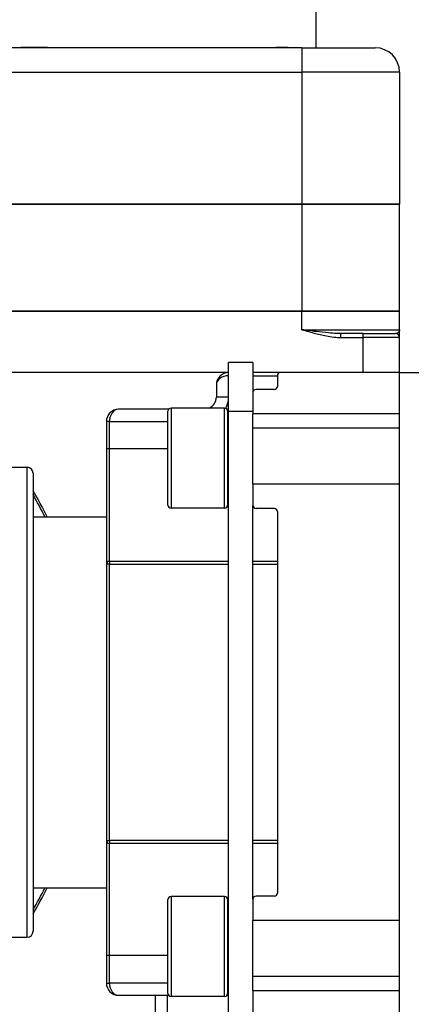
# Model space of a CAD drawing. Units: inches. Extents: x 22 to 246, y 8 to 171.
# Drawn here: x 202 to 204, y 93 to 98 of the extents above; entities that cross this region are included whole.
import ezdxf

# ---------------------------------------------------------------- set-up
doc = ezdxf.new("R2010")
doc.units = ezdxf.units.IN
doc.header["$LTSCALE"] = 16
doc.header["$MEASUREMENT"] = 0
for name, color, linetype, lineweight in [('Dimensions(ANSI)', 7, 'Continuous', 18), ('Visible Edges(ANSI)', 7, 'Continuous', 25), ('Visible Tangent Edges(ANSI)', 7, 'Continuous', 25)]:
    doc.layers.add(name, color=color, linetype=linetype, lineweight=lineweight)
doc.styles.add('MESTEK', font='arial.ttf')
doc.dimstyles.new('MESTEK FRACTIONS', dxfattribs={"dimscale": 16, "dimtxt": 0.08, "dimasz": 0.098425, "dimexe": 0.063, "dimexo": 0.0625, "dimgap": 0.031496, "dimtad": 0, "dimtih": 1, "dimtoh": 1, "dimdec": 5, "dimrnd": 1e-08, "dimzin": 1, "dimdsep": 46, "dimlunit": 5, "dimtxsty": 'MESTEK', "dimcen": 0.09, "dimdle": 0.393701, "dimclrd": 7, "dimclre": 7, "dimclrt": 7, "dimadec": 0, "dimazin": 0, "dimtfac": 1, "dimtofl": 0, "dimtmove": 0, "dimatfit": 3, "dimfxl": 0, "dimfrac": 2, "dimtolj": 1, "dimtzin": 0, "dimlwd": 15, "dimlwe": 15, "dimarcsym": 0})

# ---------------------------------------------------------------- blocks, each defined once
blk = doc.blocks.new('*D42')
at = {"layer": 'Defpoints', "color": 0, "linetype": 'Continuous'}
for p in [(205.3493, 83.0597), (208.1778, 80.2313)]:
    blk.add_point(p, dxfattribs=at)
at = {"layer": 'Dimensions(ANSI)', "color": 7, "linetype": 'Continuous', "lineweight": 15}
for p, q in [((193.4767, 92.9806), (195.4284, 92.9806)), ((195.4284, 92.9806), (204.2358, 84.1732)), ((206.7636, 80.2055), (206.7636, 83.0855)), ((205.3236, 81.6455), (208.2036, 81.6455))]:
    blk.add_line(p, q, dxfattribs=at)
at = {"layer": 'Dimensions(ANSI)', "color": 7, "linetype": 'Continuous'}
blk.add_solid([(204.4214, 84.3588), (204.0502, 83.9877), (205.3493, 83.0597)], dxfattribs=at)
at = {"layer": 'Dimensions(ANSI)', "color": 7, "linetype": 'Continuous', "lineweight": 18, "insert": (189.5069, 92.9806), "char_height": 1.28, "attachment_point": 5, "style": 'MESTEK'}
blk.add_mtext('\\A1; Ø4"\\P(76 mm)\\POUTLET', dxfattribs=at)
blk = doc.blocks.new('*D43')
at = {"layer": 'Defpoints', "color": 0, "linetype": 'Continuous'}
for p in [(204.5761, 85.4343), (208.9511, 77.8566)]:
    blk.add_point(p, dxfattribs=at)
at = {"layer": 'Dimensions(ANSI)', "color": 7, "linetype": 'Continuous', "lineweight": 15}
for p, q in [((194.187, 100.0696), (196.1264, 100.0696)), ((196.1264, 100.0696), (203.7887, 86.7982)), ((206.7636, 80.2055), (206.7636, 83.0855)), ((205.3236, 81.6455), (208.2036, 81.6455))]:
    blk.add_line(p, q, dxfattribs=at)
at = {"layer": 'Dimensions(ANSI)', "color": 7, "linetype": 'Continuous'}
blk.add_solid([(204.016, 86.9294), (203.5614, 86.6669), (204.5761, 85.4343)], dxfattribs=at)
at = {"layer": 'Dimensions(ANSI)', "color": 7, "linetype": 'Continuous', "lineweight": 18, "insert": (187.3717, 100.0696), "char_height": 1.28, "attachment_point": 5, "style": 'MESTEK'}
blk.add_mtext('\\A1; 4"\\PASME FLANGE', dxfattribs=at)
blk = doc.blocks.new('*D48')
at = {"layer": 'Defpoints', "color": 0, "linetype": 'Continuous'}
for p in [(212.8848, 108.3391), (197.1118, 103.7272), (212.8848, 89.6025)]:
    blk.add_point(p, dxfattribs=at)
at = {"layer": 'Dimensions(ANSI)', "color": 7, "linetype": 'Continuous', "lineweight": 15}
for p, q in [((197.1118, 104.7272), (197.1118, 109.3471)), ((212.8848, 90.6025), (212.8848, 109.3471)), ((198.6866, 108.3391), (200.7556, 108.3391)), ((211.31, 108.3391), (209.241, 108.3391))]:
    blk.add_line(p, q, dxfattribs=at)
at = {"layer": 'Dimensions(ANSI)', "color": 7, "linetype": 'Continuous'}
for points in [[(198.6866, 108.6015), (198.6866, 108.0766), (197.1118, 108.3391)], [(211.31, 108.6015), (211.31, 108.0766), (212.8848, 108.3391)]]:
    blk.add_solid(points, dxfattribs=at)
at = {"layer": 'Dimensions(ANSI)', "color": 7, "linetype": 'Continuous', "lineweight": 18, "insert": (204.9983, 108.3391), "char_height": 1.28, "attachment_point": 5, "style": 'MESTEK'}
blk.add_mtext('\\A1; 15 3/4\\P(400 mm)', dxfattribs=at)

msp = doc.modelspace()

# ---------------------------------------------------------------- linework, layer by layer
at = {"layer": 'Visible Edges(ANSI)', "color": 7}
for p, q in [((203.4983632, 102.7576871), (203.4983632, 97.7029773)), ((203.4272651, 97.7029773), (201.6272651, 97.7029773)), ((201.9893557, 97.7029773), (201.9893557, 97.7039773)), ((201.9899619, 97.7029773), (201.9899619, 97.7039773)), ((202.1019497, 97.7029773), (202.1019497, 97.7039773)), ((202.1259209, 97.7039773), (202.1944362, 97.7039773)), ((202.1259209, 97.7029773), (202.1259209, 97.7039773)), ((202.1944362, 97.7029773), (202.1944362, 97.7039773)), ((203.3089966, 97.7039773), (203.2943758, 97.7039773)), ((203.2943758, 97.7029773), (203.2943758, 97.7039773)), ((203.3201506, 97.7039773), (203.3089966, 97.7039773)), ((203.3089966, 97.7029773), (203.3089966, 97.7039773)), ((203.3565266, 97.7039773), (203.3201506, 97.7039773)), ((203.3201506, 97.7029773), (203.3201506, 97.7039773)), ((203.3565266, 97.7029773), (203.3565266, 97.7039773)), ((203.4272651, 97.7029773), (203.8022651, 97.7029773)), ((203.9272651, 97.5779773), (203.9272651, 96.9029773)), ((201.6272651, 96.9029773), (203.4272651, 96.9029773)), ((203.4272651, 96.9029773), (201.6272651, 96.9029773)), ((203.9272651, 96.9029773), (203.4272651, 96.9029773)), ((203.4272651, 96.9029773), (203.9272651, 96.9029773)), ((203.9272651, 96.3549773), (203.9272651, 96.9029773)), ((201.6272651, 96.3549773), (203.4272651, 96.3549773)), ((203.4272651, 96.3549773), (201.6272651, 96.3549773)), ((203.9272651, 96.3549773), (203.4272651, 96.3549773)), ((203.4272651, 96.3549773), (203.9272651, 96.3549773)), ((203.9272651, 96.2599773), (203.9272651, 96.3549773)), ((203.7402651, 96.2399773), (203.6272651, 96.2399773)), ((203.7402651, 96.2399773), (203.9072651, 96.2399773)), ((203.9272651, 96.0399773), (203.9272651, 96.2199773)), ((203.0522651, 95.8424773), (203.0522651, 96.0924773)), ((203.1772651, 96.0924773), (203.0522651, 96.0924773)), ((203.1772651, 96.0924773), (203.1772651, 95.9384398)), ((203.0522651, 96.0399773), (201.3142651, 96.0399773)), ((203.3178651, 96.0399773), (203.1772651, 96.0399773)), ((203.3022651, 96.0243773), (203.3022651, 95.9696398)), ((203.9272651, 96.0399773), (203.3178651, 96.0399773)), ((203.9272651, 95.8290398), (203.9272651, 96.0399773)), ((203.9272651, 96.0399773), (204.0522651, 96.0399773)), ((203.9272651, 92.6649773), (203.9272651, 96.0399773)), ((202.9897651, 95.9774773), (202.9897651, 95.9149773)), ((203.1772651, 95.9384398), (203.1772651, 95.8290398)), ((203.2866651, 95.9540398), (203.1928651, 95.9540398)), ((202.7455688, 95.8524773), (202.4897651, 95.8524773)), ((202.7422651, 95.3620773), (202.7422651, 95.8428773)), ((203.0316651, 95.8584773), (202.7578651, 95.8584773)), ((203.0472651, 95.8428773), (203.0472651, 95.3620773)), ((203.0522651, 90.7384773), (203.0522651, 95.8424773)), ((203.9272651, 95.8290398), (203.1772651, 95.8290398)), ((203.1772651, 95.4696648), (203.1772651, 95.8290398)), ((202.4272651, 95.7899773), (202.4272651, 95.6493523)), ((203.0522651, 95.7564773), (203.0472651, 95.7564773)), ((203.9272651, 95.7564773), (203.1772651, 95.7564773)), ((202.4272651, 95.6493523), (202.4272651, 95.0595381)), ((201.7082651, 95.5556023), (202.0212651, 95.5556023)), ((202.0522651, 95.5246023), (202.0522651, 93.1803523)), ((203.9272651, 95.4696648), (203.1772651, 95.4696648)), ((203.1772651, 95.4696648), (203.1772651, 95.3602648)), ((203.9272651, 93.2352898), (203.9272651, 95.4696648)), ((203.0522651, 95.4484773), (203.0472651, 95.4484773)), ((203.0316651, 95.3464773), (202.7578651, 95.3464773)), ((203.1772651, 93.3446898), (203.1772651, 95.3602648)), ((203.2866651, 95.3446648), (203.1928651, 95.3446648)), ((203.3022651, 95.3290648), (203.3022651, 93.3758898)), ((202.0522651, 95.3024773), (202.4272651, 95.3024773)), ((202.4272651, 95.0595381), (202.4272651, 93.6454166)), ((202.4272651, 93.6454166), (202.4272651, 93.0556023)), ((202.0522651, 93.4024773), (202.4272651, 93.4024773)), ((203.0316651, 93.3584773), (202.7578651, 93.3584773)), ((203.2866651, 93.3602898), (203.1928651, 93.3602898)), ((202.7422651, 92.8620773), (202.7422651, 93.3428773)), ((203.0472651, 93.3428773), (203.0472651, 92.8620773)), ((203.1772651, 93.3446898), (203.1772651, 93.2352898)), ((203.0522651, 93.2564773), (203.0472651, 93.2564773)), ((203.9272651, 93.2352898), (203.1772651, 93.2352898)), ((203.1772651, 92.8759148), (203.1772651, 93.2352898)), ((201.7082651, 93.1493523), (202.0212651, 93.1493523)), ((202.4272651, 93.0556023), (202.4272651, 92.9149773)), ((203.0522651, 92.9484773), (203.0472651, 92.9484773)), ((203.9272651, 92.9484773), (203.1772651, 92.9484773)), ((202.4897651, 92.8524773), (202.7455688, 92.8524773)), ((202.6772651, 92.8524773), (202.6772651, 92.7274773)), ((203.0316651, 92.8464773), (202.7578651, 92.8464773)), ((203.0439615, 92.8524773), (203.0522651, 92.8524773)), ((203.9272651, 92.8759148), (203.1772651, 92.8759148)), ((203.1772651, 92.8759148), (203.1772651, 92.7665148)), ((203.9272651, 92.6649773), (203.9272651, 92.8759148))]:
    msp.add_line(p, q, dxfattribs=at)
for centre, radius, start, end in [((203.8022651, 97.5779773), 0.125, 0, 90), ((203.9072651, 96.2199773), 0.02, 0, 90), ((203.0522651, 95.9774773), 0.0625, 90, 180), ((203.3178651, 96.0243773), 0.0156, 90, 180), ((203.2866651, 95.9696398), 0.0156, 270, 0), ((203.1928651, 95.9384398), 0.0156, 90, 180), ((202.9272651, 95.9149773), 0.0625, 295.3110652, 0), ((202.4897651, 95.7899773), 0.0625, 90, 180), ((202.7578651, 95.8428773), 0.0156, 90, 180), ((203.0316651, 95.8428773), 0.0156, 0, 90), ((202.0212651, 95.5246023), 0.031, 0, 90), ((200.1772651, 94.3524773), 2.1655334, 26.0203907, 30.0215284), ((202.7578651, 95.3620773), 0.0156, 180, 270), ((203.0316651, 95.3620773), 0.0156, 270, 0), ((203.1928651, 95.3602648), 0.0156, 180, 270), ((203.2866651, 95.3290648), 0.0156, 0, 90), ((200.1772651, 94.3524773), 2.1655334, 329.9784716, 333.9796093), ((202.7578651, 93.3428773), 0.0156, 90, 180), ((203.0316651, 93.3428773), 0.0156, 0, 90), ((203.1928651, 93.3446898), 0.0156, 90, 180), ((203.2866651, 93.3758898), 0.0156, 270, 0), ((202.0212651, 93.1803523), 0.031, 270, 0), ((202.4897651, 92.9149773), 0.0625, 180, 270), ((202.7578651, 92.8620773), 0.0156, 180, 270), ((203.0316651, 92.8620773), 0.0156, 270, 0)]:
    msp.add_arc(centre, radius, start, end, dxfattribs=at)
for points in [[(201.9899619, 97.7039773), (201.9893557, 97.7039773), (201.9893557, 97.7039773)], [(202.0517901, 97.7039773), (202.0239068, 97.7039773), (201.9899619, 97.7039773), (201.9899619, 97.7039773)], [(202.1019497, 97.7039773), (202.0948274, 97.7039773), (202.0711872, 97.7039773), (202.0517901, 97.7039773)], [(202.1116483, 97.7039773), (202.1095267, 97.7039773), (202.1054351, 97.7039773), (202.1019497, 97.7039773)]]:
    msp.add_open_spline(points, degree=2, dxfattribs=at)
for points, degree, knots in [([(202.1259209, 97.7039773), (202.1218722, 97.7039773), (202.1149821, 97.7039773), (202.1116483, 97.7039773)], 2, [0.346660084, 0.346660084, 0.346660084, 1, 2, 2, 2]), ([(203.9272651, 96.2199773), (203.9272651, 96.2199773), (203.9272651, 96.2203756), (203.9272651, 96.2221756), (203.9272651, 96.2240347), (203.9272651, 96.2301052), (203.9272651, 96.2350333), (203.9272651, 96.2465447), (203.9272651, 96.253268), (203.9272651, 96.2599773)], 3, [0, 0, 0, 0, 0.0649063067, 0.0649063067, 0.1687563975, 0.1687563975, 0.3349165427, 0.3349165427, 0.5192504538, 0.5192504538, 0.5192504538, 0.5192504538])]:
    msp.add_open_spline(points, degree=degree, knots=knots, dxfattribs=at)
at = {"layer": 'Visible Tangent Edges(ANSI)', "color": 7}
for p, q in [((202.0517901, 97.7029773), (202.0517901, 97.7039773)), ((202.1116483, 97.7029773), (202.1116483, 97.7039773)), ((203.4272651, 97.7029773), (203.4272651, 97.5779773)), ((201.6272651, 97.5779773), (203.4272651, 97.5779773)), ((203.9272651, 97.5779773), (203.4272651, 97.5779773)), ((203.4272651, 97.5779773), (203.4272651, 96.9029773)), ((203.4272651, 96.9029773), (203.4272651, 96.3549773)), ((203.4272651, 96.2599773), (203.4272651, 96.3549773)), ((203.4272651, 96.2599773), (203.9272651, 96.2599773)), ((203.6272651, 96.2199773), (203.6272651, 96.2399773)), ((203.6272651, 96.2199773), (203.7402651, 96.2199773)), ((203.7402651, 96.2199773), (203.7402651, 96.2399773)), ((203.7402651, 96.0399773), (203.7402651, 96.2199773)), ((203.9272651, 96.2199773), (203.7402651, 96.2199773)), ((203.1772651, 96.0243773), (203.3022651, 96.0243773)), ((203.0522651, 95.9149773), (202.9897651, 95.9149773)), ((202.7578651, 95.8584773), (202.7578651, 95.3464773)), ((203.0316651, 95.3464773), (203.0316651, 95.8584773)), ((203.0522651, 95.8424773), (203.1772651, 95.8424773)), ((202.4428651, 95.7899773), (202.4272651, 95.7899773)), ((202.4428651, 95.7899773), (202.7422651, 95.7899773)), ((202.4428651, 95.6493523), (202.4428651, 95.7899773)), ((202.4428651, 95.6493523), (202.4272651, 95.6493523)), ((202.4428651, 95.0739013), (202.4428651, 95.6493523)), ((202.7422651, 95.6493523), (202.4428651, 95.6493523)), ((202.0212651, 93.1493523), (202.0212651, 95.5556023)), ((202.4428651, 95.0595381), (202.4272651, 95.0595381)), ((202.4428651, 95.0739013), (202.4428651, 95.0595381)), ((203.0522651, 95.0739013), (202.4428651, 95.0739013)), ((202.4428651, 95.0595381), (203.0522651, 95.0595381)), ((202.4428651, 93.6454166), (202.4428651, 95.0595381)), ((203.3022651, 95.0739013), (203.1772651, 95.0739013)), ((203.1772651, 95.0595381), (203.3022651, 95.0595381)), ((202.4272651, 93.6454166), (202.4428651, 93.6454166)), ((202.4428651, 93.6454166), (202.4428651, 93.6310533)), ((203.0522651, 93.6454166), (202.4428651, 93.6454166)), ((202.4428651, 93.6310533), (203.0522651, 93.6310533)), ((202.4428651, 93.0556023), (202.4428651, 93.6310533)), ((203.3022651, 93.6454166), (203.1772651, 93.6454166)), ((203.1772651, 93.6310533), (203.3022651, 93.6310533)), ((202.7578651, 93.3584773), (202.7578651, 92.8464773)), ((203.0316651, 92.8464773), (203.0316651, 93.3584773)), ((202.4428651, 93.0556023), (202.4272651, 93.0556023)), ((202.4428651, 92.9149773), (202.4428651, 93.0556023)), ((202.7422651, 93.0556023), (202.4428651, 93.0556023)), ((202.4272651, 92.9149773), (202.4428651, 92.9149773)), ((202.7422651, 92.9149773), (202.4428651, 92.9149773)), ((203.0522651, 92.9149773), (203.0472651, 92.9149773)), ((202.7397651, 92.7274773), (202.7397651, 92.8524773))]:
    msp.add_line(p, q, dxfattribs=at)
for centre, radius, start, end in [((202.9272651, 95.9149773), 0.125, 332.4208467, 0), ((200.1772651, 94.3524773), 2.1553878, 26.152124, 29.5514607), ((200.1772651, 94.3524773), 2.1553878, 330.4485393, 333.847876)]:
    msp.add_arc(centre, radius, start, end, dxfattribs=at)
for centre, major_axis, ratio, start_param, end_param in [((203.0522651, 95.9774773), (0.0625, 0), 0.7504, 1.570796327, 3.141592654), ((202.4897651, 95.7899773), (0, 0.0625), 0.7504, 0, 1.570796327), ((202.4428651, 95.0595381), (-0.0156, 0), 0.920721602, 4.71238898, 6.283185307), ((202.4428651, 93.6454166), (-0.0156, 0), 0.920721602, 0, 1.570796327), ((202.4897651, 92.9149773), (0, 0.0625), 0.7504, 1.570796327, 3.141592654)]:
    msp.add_ellipse(centre, major_axis=major_axis, ratio=ratio, start_param=start_param, end_param=end_param, dxfattribs=at)
for points, knots in [([(203.6272651, 96.2399773), (203.6193772, 96.2399773), (203.6113878, 96.2401765), (203.5903996, 96.2410765), (203.5772672, 96.242006), (203.5428035, 96.2450413), (203.5213572, 96.2475053), (203.4757086, 96.2532611), (203.4514753, 96.2566227), (203.4272651, 96.2599773)], [-0.5176896758, -0.5176896758, -0.5176896758, -0.5176896758, -0.4527833, -0.4527833, -0.3489330988, -0.3489330988, -0.1827727767, -0.1827727767, 0.0015613305, 0.0015613305, 0.0015613305, 0.0015613305]), ([(203.4272651, 96.2599773), (203.4505069, 96.253268), (203.473773, 96.2465448), (203.518314, 96.2350333), (203.5395485, 96.2301052), (203.5745681, 96.2240347), (203.5881307, 96.2221756), (203.6102311, 96.2203756), (203.6187472, 96.2199773), (203.6272651, 96.2199773)], [-0.0015613305, -0.0015613305, -0.0015613305, -0.0015613305, 0.1827727767, 0.1827727767, 0.3489330988, 0.3489330988, 0.4527833, 0.4527833, 0.5176896758, 0.5176896758, 0.5176896758, 0.5176896758]), ([(203.9272651, 96.2599773), (203.9272651, 96.2566227), (203.9263401, 96.253261), (203.9229341, 96.2475053), (203.9206213, 96.2450413), (203.9158942, 96.242006), (203.9138473, 96.2410765), (203.9102351, 96.2401765), (203.9087772, 96.2399773), (203.9072651, 96.2399773)], [-0.5192504538, -0.5192504538, -0.5192504538, -0.5192504538, -0.3349165427, -0.3349165427, -0.1687563975, -0.1687563975, -0.0649063067, -0.0649063067, 0, 0, 0, 0])]:
    msp.add_open_spline(points, degree=3, knots=knots, dxfattribs=at)

# ---------------------------------------------------------------- dimensions: what is measured, and where the dimension line sits
at = {"layer": 'Dimensions(ANSI)', "color": 7, "linetype": 'Continuous', "lineweight": 18}
dim = msp.add_linear_dim(base=(212.8847651, 108.3390814), p1=(197.1118366, 103.7271512), p2=(212.8847651, 89.6024773), angle=180, text=' 15 3/4\\P(400 mm)', dimstyle='MESTEK FRACTIONS', override={"dimtih": 0, "dimtoh": 0, "dimdec": 5, "dimtp": 0, "dimtm": 0, "dimtdec": 2, "dimatfit": 1}, dxfattribs=at)
dim.commit()
dim.dimension.update_dxf_attribs({"geometry": '*D48', "text_midpoint": (204.9983008, 108.3390814), "dimtype": 160})
for p1, p2, text, picture, middle in [((208.9510601, 77.8566195), (204.5760601, 85.4343418), ' 4"\\PASME FLANGE', '*D43', (187.3717168, 100.0695946)), ((208.1777737, 80.2312671), (205.3493466, 83.0596942), ' Ø4"\\P(76 mm)\\POUTLET', '*D42', (189.5069122, 92.9806232))]:
    dim = msp.add_diameter_dim_2p(p1=p1, p2=p2, text=text, dimstyle='MESTEK FRACTIONS', override={"dimdec": 5, "dimlfac": 1, "dimtp": 0, "dimtm": 0, "dimtdec": 2}, dxfattribs=at)
    dim.commit()
    dim.dimension.update_dxf_attribs({"geometry": picture, "text_midpoint": middle, "dimtype": 163})

doc.saveas('drawing.dxf')
